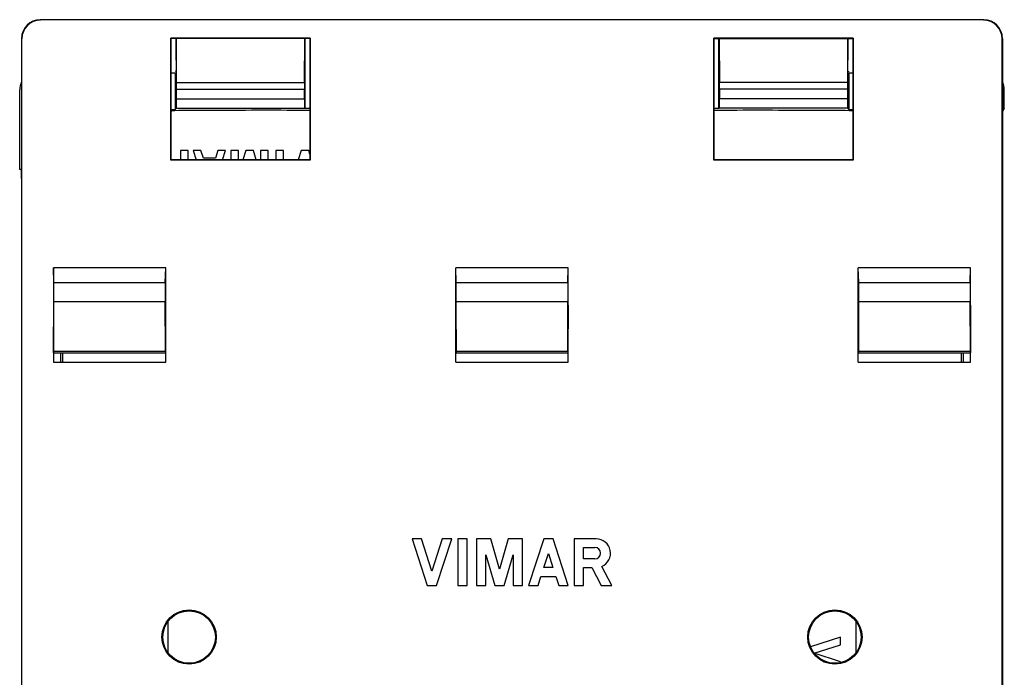
# Model space of a CAD drawing. Units: millimetres. Extents: x -26.3 to 26.3, y -35 to 35.
# Drawn here: x -26.3 to 26.3, y -0.2 to 35 of the extents above; entities that cross this region are included whole.
import ezdxf

# ---------------------------------------------------------------- set-up
doc = ezdxf.new("R2010")
doc.units = ezdxf.units.MM
doc.header["$LTSCALE"] = 30.734
doc.layers.get('0').update_dxf_attribs({"linetype": 'CONTINUOUS'})
for name, color, linetype in [('ASSI', 7, 'CONTINUOUS'), ('DRAFT', 7, 'CONTINUOUS'), ('RACCORDO', 7, 'CONTINUOUS'), ('SMUSSO', 7, 'CONTINUOUS')]:
    doc.layers.add(name, color=color, linetype=linetype)

msp = doc.modelspace()

# ---------------------------------------------------------------- linework, layer by layer
at = {"color": 7, "linetype": 'CONTINUOUS'}
for centre, radius in [((-17.25, 2), 1.452), ((-17.25, 2), 1.403), ((17.25, 2), 1.452), ((17.25, 2), 1.403)]:
    msp.add_circle(centre, radius, dxfattribs=at)
at = {"layer": 'ASSI', "color": 7, "linetype": 'CONTINUOUS'}
for p, q in [((-17.708, 28), (-17.708, 27.5)), ((-17.298, 28), (-17.708, 28)), ((-17.298, 27.5), (-17.298, 28)), ((-17.025, 28), (-16.864, 27.5)), ((-16.615, 28), (-17.025, 28)), ((-16.485, 27.597), (-16.615, 28)), ((-15.709, 28), (-15.838, 27.597)), ((-15.298, 28), (-15.709, 28)), ((-15.459, 27.5), (-15.298, 28)), ((-15.025, 28), (-15.025, 27.5)), ((-14.615, 28), (-15.025, 28)), ((-14.615, 27.5), (-14.615, 28)), ((-14.227, 28), (-14.371, 27.5)), ((-13.817, 28), (-14.227, 28)), ((-13.674, 27.5), (-13.817, 28)), ((-13.43, 28), (-13.43, 27.5)), ((-13.02, 28), (-13.43, 28)), ((-13.02, 27.5), (-13.02, 28)), ((-12.61, 28), (-12.61, 27.5)), ((-12.2, 28), (-12.61, 28)), ((-12.2, 27.5), (-12.2, 28)), ((-11.268, 28), (-11.429, 27.5)), ((-10.858, 28), (-11.268, 28)), ((-10.8, 27.819), (-10.858, 28)), ((-15.838, 27.597), (-16.485, 27.597)), ((-5.329, 7.25), (-4.526, 4.75)), ((-4.829, 7.25), (-5.329, 7.25)), ((-4.276, 5.529), (-4.829, 7.25)), ((-3.723, 7.25), (-4.276, 5.529)), ((-4.026, 4.75), (-3.223, 7.25)), ((-3.223, 7.25), (-3.723, 7.25)), ((-2.89, 7.25), (-2.89, 4.75)), ((-2.39, 7.25), (-2.89, 7.25)), ((-2.39, 4.75), (-2.39, 7.25)), ((-1.89, 7.25), (-1.89, 4.75)), ((-1.134, 7.25), (-1.89, 7.25)), ((-0.667, 5.622), (-1.134, 7.25)), ((-0.2, 7.25), (-0.667, 5.622)), ((0.556, 7.25), (-0.2, 7.25)), ((0.556, 4.75), (0.556, 7.25)), ((1.692, 7.25), (0.889, 4.75)), ((2.192, 7.25), (1.692, 7.25)), ((2.995, 4.75), (2.192, 7.25)), ((3.328, 7.25), (3.328, 4.75)), ((4.499, 7.25), (3.328, 7.25)), ((-1.39, 4.75), (-1.39, 6.399)), ((-1.39, 6.399), (-0.917, 4.75)), ((-0.417, 4.75), (0.056, 6.399)), ((0.056, 6.399), (0.056, 4.75)), ((1.699, 5.717), (1.942, 6.471)), ((1.942, 6.471), (2.184, 5.717)), ((3.821, 6.179), (3.821, 6.788)), ((3.821, 6.788), (4.429, 6.788)), ((4.429, 6.179), (3.821, 6.179)), ((2.184, 5.717), (1.699, 5.717)), ((3.828, 4.75), (3.828, 5.717)), ((3.828, 5.717), (4.264, 5.717)), ((4.264, 5.717), (4.765, 4.75)), ((5.329, 4.75), (4.796, 5.777)), ((-4.526, 4.75), (-4.026, 4.75)), ((-2.89, 4.75), (-2.39, 4.75)), ((-1.89, 4.75), (-1.39, 4.75)), ((-0.917, 4.75), (-0.417, 4.75)), ((0.056, 4.75), (0.556, 4.75)), ((0.889, 4.75), (1.389, 4.75)), ((1.389, 4.75), (1.547, 5.242)), ((1.547, 5.242), (2.337, 5.242)), ((2.337, 5.242), (2.494, 4.75)), ((2.494, 4.75), (2.995, 4.75)), ((3.328, 4.75), (3.828, 4.75)), ((4.765, 4.75), (5.329, 4.75)), ((17.55, 2), (15.946, 1.485)), ((16.138, 1.137), (17.55, 1.59)), ((17.55, 1.59), (17.55, 2)), ((17.55, 0.684), (16.147, 1.134)), ((17.55, 0.631), (17.55, 0.684))]:
    msp.add_line(p, q, dxfattribs=at)
for centre, radius, start, end in [((4.499, 6.483), 0.767, 292.8428, 89.999), ((4.429, 6.483), 0.304, 270.0017, 90)]:
    msp.add_arc(centre, radius, start, end, dxfattribs=at)
at = {"layer": 'DRAFT', "color": 7, "linetype": 'CONTINUOUS'}
for p, q in [((-18.218, 27.482), (-18.218, 34.018)), ((-18.218, 34.018), (-18.2, 34)), ((-10.782, 34.018), (-18.218, 34.018)), ((-18.2, 27.5), (-18.2, 34)), ((-10.8, 34), (-18.2, 34)), ((-17.942, 34), (-17.942, 32.25)), ((-11.058, 30.25), (-11.058, 34)), ((-10.782, 34.018), (-10.8, 34)), ((-10.8, 34), (-10.8, 32.15)), ((-10.782, 34.018), (-10.782, 27.482)), ((10.782, 27.482), (10.782, 34.018)), ((10.782, 34.018), (10.8, 34)), ((18.218, 34.018), (10.782, 34.018)), ((10.8, 32.15), (10.8, 34)), ((10.8, 34), (18.2, 34)), ((11.058, 30.25), (11.058, 34)), ((17.942, 32.25), (17.942, 34)), ((18.218, 34.018), (18.2, 34)), ((18.2, 34), (18.2, 27.5)), ((18.218, 34.018), (18.218, 27.482)), ((-18.2, 32.15), (-17.988, 32.15)), ((-10.799, 32.151), (-10.8, 32.15)), ((-10.799, 32.151), (-10.799, 28)), ((10.799, 28), (10.799, 32.151)), ((10.799, 32.151), (10.8, 32.15)), ((17.988, 32.15), (18.2, 32.15)), ((-10.799, 30.25), (-11.058, 30.25)), ((11.058, 30.25), (10.799, 30.25)), ((-10.799, 28), (-10.8, 27.999)), ((-10.8, 27.999), (-10.8, 27.5)), ((10.799, 28), (10.8, 27.999)), ((10.8, 27.5), (10.8, 27.999)), ((-18.2, 27.5), (-18.218, 27.482)), ((-10.782, 27.482), (-18.218, 27.482)), ((-10.8, 27.5), (-18.2, 27.5)), ((-10.8, 27.5), (-10.782, 27.482)), ((10.8, 27.5), (10.782, 27.482)), ((18.218, 27.482), (10.782, 27.482)), ((18.2, 27.5), (10.8, 27.5)), ((18.2, 27.5), (18.218, 27.482)), ((-26.2, 27), (-26.3, 27)), ((-24.476, 20.939), (-24.5, 21.734)), ((-24.5, 21.734), (-24.5, 16.7)), ((-18.5, 21.734), (-24.5, 21.734)), ((-18.524, 20.939), (-18.5, 21.734)), ((-18.5, 16.7), (-18.5, 21.734)), ((-3, 16.7), (-3, 21.734)), ((-2.976, 20.939), (-3, 21.734)), ((3, 21.734), (-3, 21.734)), ((2.976, 20.939), (3, 21.734)), ((3, 16.7), (3, 21.734)), ((18.524, 20.939), (18.5, 21.734)), ((18.5, 16.7), (18.5, 21.734)), ((24.5, 21.734), (18.5, 21.734)), ((24.476, 20.939), (24.5, 21.734)), ((24.5, 16.7), (24.5, 21.734)), ((-24.5, 19.734), (-24.495, 19.728)), ((-24.495, 19.728), (-24.491, 17.2)), ((-18.505, 19.728), (-18.509, 17.2)), ((-18.5, 19.734), (-18.505, 19.728)), ((-3, 19.734), (-2.995, 19.728)), ((-2.995, 19.728), (-2.991, 17.2)), ((2.995, 19.728), (2.991, 17.2)), ((3, 19.734), (2.995, 19.728)), ((18.5, 19.734), (18.505, 19.728)), ((18.505, 19.728), (18.509, 17.2)), ((24.495, 19.728), (24.491, 17.2)), ((24.5, 19.734), (24.495, 19.728)), ((-24.009, 17.2), (-24.009, 16.692)), ((24.009, 16.692), (24.009, 17.2)), ((-24.5, 16.7), (-18.5, 16.7)), ((-3, 16.7), (3, 16.7)), ((18.5, 16.7), (24.5, 16.7))]:
    msp.add_line(p, q, dxfattribs=at)
at = {"layer": 'DRAFT', "color": 250, "linetype": 'CONTINUOUS'}
for p, q in [((-18.524, 20.939), (-24.476, 20.939)), ((2.976, 20.939), (-2.976, 20.939)), ((24.476, 20.939), (18.524, 20.939)), ((-18.525, 19.924), (-24.475, 19.924)), ((2.975, 19.924), (-2.975, 19.924)), ((24.475, 19.924), (18.525, 19.924))]:
    msp.add_line(p, q, dxfattribs=at)
at = {"layer": 'DRAFT', "color": 7, "linetype": 'CONTINUOUS'}
for centre, start_param, end_param in [((-24.477, 20.349), -2.356194, -0.174533), ((-18.523, 20.349), 0.174533, 2.356194), ((-2.977, 20.349), -2.356194, -0.174533), ((2.977, 20.349), 0.174533, 2.356194), ((18.523, 20.349), -2.356194, -0.174533), ((24.477, 20.349), 0.174533, 2.356194)]:
    msp.add_ellipse(centre, major_axis=(0, 0.6), ratio=0.005236, start_param=start_param, end_param=end_param, dxfattribs=at)
at = {"layer": 'RACCORDO', "color": 250, "linetype": 'CONTINUOUS'}
for p, q in [((-25.183, 34.983), (-25.2, 35)), ((25.2, 35), (25.183, 34.983)), ((-26.183, 33.983), (-26.2, 34)), ((26.2, 34), (26.183, 33.983)), ((-17.988, 32.15), (-17.988, 30.204)), ((17.988, 32.15), (17.988, 30.204)), ((-17.922, 31.646), (-11.078, 31.646)), ((17.922, 31.646), (11.078, 31.646)), ((-17.921, 31.293), (-11.079, 31.293)), ((17.921, 31.293), (11.079, 31.293)), ((-17.921, 30.767), (-11.079, 30.767)), ((17.921, 30.767), (11.079, 30.767)), ((-24.489, 17.288), (-18.511, 17.288)), ((-2.989, 17.288), (2.989, 17.288)), ((18.511, 17.288), (24.489, 17.288)), ((-18.394, 2.809), (-18.394, 1.191)), ((18.394, 1.191), (18.394, 2.809))]:
    msp.add_line(p, q, dxfattribs=at)
at = {"layer": 'RACCORDO', "color": 7, "linetype": 'CONTINUOUS'}
for p, q in [((25.2, 35), (-25.2, 35)), ((25.183, 34.983), (-25.183, 34.983)), ((-26.2, 34), (-26.2, -30)), ((-26.183, -29.983), (-26.183, 33.983)), ((-17.922, 31.646), (-17.936, 34)), ((-11.078, 31.646), (-11.064, 34)), ((11.064, 34), (11.078, 31.646)), ((17.936, 34), (17.922, 31.646)), ((26.183, -29.983), (26.183, 33.983)), ((26.2, 34), (26.2, -30)), ((-17.942, 32.25), (-17.988, 32.222)), ((17.942, 32.25), (17.988, 32.222)), ((-26.3, 27), (-26.3, 31.25)), ((-17.921, 30.767), (-17.921, 31.293)), ((-11.079, 30.767), (-11.079, 31.293)), ((11.079, 31.293), (11.079, 30.767)), ((17.921, 31.293), (17.921, 30.767)), ((-18.2, 30.105), (-18.179, 30.126)), ((-17.988, 30.204), (-17.924, 30.267)), ((-17.924, 30.267), (-11.076, 30.267)), ((-11.058, 30.25), (-11.076, 30.267)), ((11.076, 30.267), (11.058, 30.25)), ((17.924, 30.267), (11.076, 30.267)), ((17.924, 30.267), (17.988, 30.204)), ((18.2, 30.105), (18.179, 30.126)), ((-24.489, 17.288), (-24.475, 19.924)), ((-18.511, 17.288), (-18.525, 19.924)), ((-2.989, 17.288), (-2.975, 19.924)), ((2.989, 17.288), (2.975, 19.924)), ((18.511, 17.288), (18.525, 19.924)), ((24.489, 17.288), (24.475, 19.924)), ((-24.49, 17.2), (-18.51, 17.2)), ((-24.119, 17.2), (-24.119, 16.692)), ((-2.99, 17.2), (2.99, 17.2)), ((18.51, 17.2), (24.49, 17.2)), ((24.119, 16.692), (24.119, 17.2))]:
    msp.add_line(p, q, dxfattribs=at)
for centre, major_axis, ratio, start_param, end_param in [((-25.2, 34), (0.707, -0.707), 0.999924, 2.356233, 3.926953), ((-25.183, 33.983), (-0.707, 0.707), 0.999924, -0.78536, 0.78536), ((25.183, 33.983), (-0.707, -0.707), 0.999924, 2.356233, 3.926953), ((25.2, 34), (0.707, 0.707), 0.999924, -0.78536, 0.78536), ((-25.3, 31.25), (0.707, -0.707), 0.999988, 3.479069, 3.926985), ((-17.924, 31.293), (0, 0.5), 0.005818, -1.570796, -0.785398), ((-11.076, 31.293), (0, 0.5), 0.005818, 0.785398, 1.570796), ((11.076, 31.293), (0, 0.5), 0.005818, -1.570796, -0.785398), ((17.924, 31.293), (0, 0.5), 0.005818, 0.785398, 1.570796), ((-17.924, 30.767), (0, 0.5), 0.005818, -3.135833, -1.570796), ((-11.076, 30.767), (0, 0.5), 0.005818, 1.570796, 3.135833), ((11.076, 30.767), (0, 0.5), 0.005818, -3.135833, -1.570796), ((17.924, 30.767), (0, 0.5), 0.005818, -4.712389, -3.147352), ((-20, 30.204), (2.012, 0), 0.00576, -0.460744, -0.005818), ((-13.15, 30.126), (5.029, 0), 0.00576, 1.084108, 3.135775), ((13.15, 30.126), (5.029, 0), 0.00576, 0.005818, 2.057408), ((20, 30.204), (2.012, 0), 0.00576, -3.135775, -2.679325), ((26.207, 25.097), (0, 5), 0.003491, 0.00576, 0.44421), ((-26.207, 22), (0, 5), 0.003491, -0.444173, 0), ((-24.49, 17.5), (0, 0.3), 0.005236, -3.141593, -2.356194), ((-18.51, 17.5), (0, 0.3), 0.005236, -3.926991, -3.141593), ((-2.99, 17.5), (0, 0.3), 0.005236, -3.141593, -2.356194), ((2.99, 17.5), (0, 0.3), 0.005236, -3.926991, -3.141593), ((18.51, 17.5), (0, 0.3), 0.005236, -3.141593, -2.356194), ((24.49, 17.5), (0, 0.3), 0.005236, -3.926991, -3.141593)]:
    msp.add_ellipse(centre, major_axis=major_axis, ratio=ratio, start_param=start_param, end_param=end_param, dxfattribs=at)
msp.add_open_spline([(26.3, 31.25), (26.3, 31.398), (26.265, 31.55), (26.201, 31.683)], degree=3, dxfattribs=at)
at = {"layer": 'SMUSSO', "color": 7, "linetype": 'CONTINUOUS'}
for p, q in [((26.2, 31.25), (26.3, 31.25)), ((26.296, 30.244), (26.3, 31.25)), ((26.2, 30.244), (26.296, 30.244)), ((26.296, 30.244), (26.207, 30.097))]:
    msp.add_line(p, q, dxfattribs=at)

doc.saveas('drawing.dxf')
